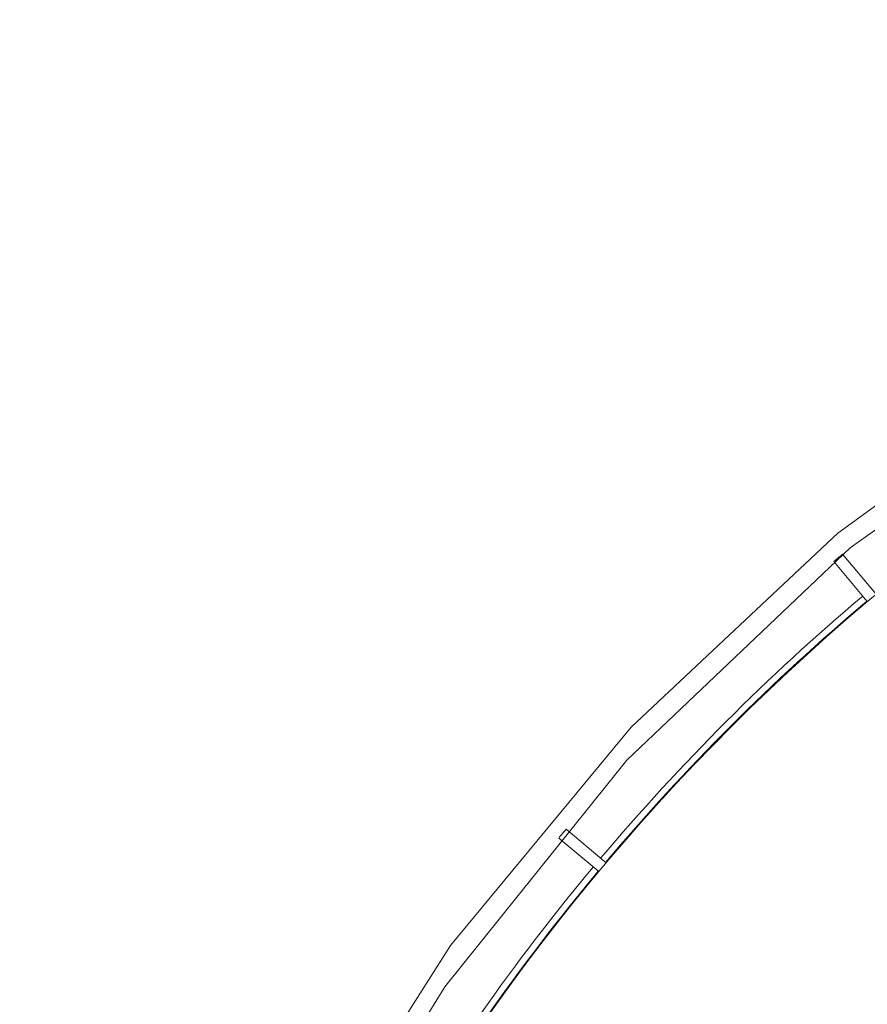
# Model space of a CAD drawing. Units: millimetres. Extents: x 61 to 584, y 28 to 838.
# Drawn here: x 206 to 250, y 231 to 282 of the extents above; entities that cross this region are included whole.
import ezdxf

# ---------------------------------------------------------------- set-up
doc = ezdxf.new("R2010")
doc.units = ezdxf.units.MM
doc.header["$LTSCALE"] = 12
doc.layers.add('1', color=7, linetype='Continuous')

msp = doc.modelspace()

# ---------------------------------------------------------------- linework, layer by layer
at = {"layer": '1', "color": 7, "linetype": 'Continuous', "lineweight": 18}
for p, q in [((250.21989, 252.44842), (248.4754, 254.52743)), ((248.01577, 254.14176), (249.76027, 252.06275)), ((236.183, 238.48549), (234.10399, 240.22998)), ((233.71832, 239.77036), (235.79733, 238.02586))]:
    msp.add_line(p, q, dxfattribs=at)
for points in [[(330.36533, 282.31427), (315.63467, 282.31427), (301.02017, 280.46805), (286.75231, 276.80468), (273.0561, 271.38195), (260.14752, 264.28541), (248.23016, 255.62696), (237.49199, 245.54312), (228.10232, 234.19295), (220.20923, 221.75546), (213.93722, 208.42676), (209.38522, 194.41707), (206.62496, 179.94734), (205.7, 165.24575), (206.62496, 150.54417)], [(332.28914, 281.17418), (313.71086, 281.17418), (295.48423, 278.24385), (278.26923, 272.59959), (262.60683, 264.63566), (248.87111, 254.85934), (237.25604, 243.8184), (227.7922, 232.03769), (220.38236, 219.97516), (214.84355, 207.99936), (210.94626, 196.3849), (208.4456, 185.32005), (207.10313, 174.92062), (206.70001, 165.24575), (207.10313, 155.57088), (208.4456, 145.17146)]]:
    msp.add_lwpolyline(points, dxfattribs=at)
for radius in [113.58279, 95.64531]:
    msp.add_circle((323, 165.24575), radius, dxfattribs=at)
at = {"layer": '1', "color": 7, "linetype": 'Continuous', "lineweight": 13}
for radius in [95.50927, 94.50936]:
    msp.add_circle((323, 165.24575), radius, dxfattribs=at)
for radius, start, end in [(94, 137.205, 90), (113.95599, 130.150837, 139.849163), (113.95599, 140.150837, 149.849163)]:
    msp.add_arc((323, 165.24575), radius, start, end, dxfattribs=at)
at = {"layer": '1', "color": 7, "linetype": 'Continuous', "lineweight": 18}
for radius, start, end in [(93.5, 138.11625, 90), (116.29761, 129.8522, 130.1478), (113.61648, 130.151288, 139.848712), (116.29761, 139.8522, 140.1478), (113.61648, 140.151288, 149.848712), (113.58367, 139.848669, 140.151331)]:
    msp.add_arc((323, 165.24575), radius, start, end, dxfattribs=at)

doc.saveas('drawing.dxf')
